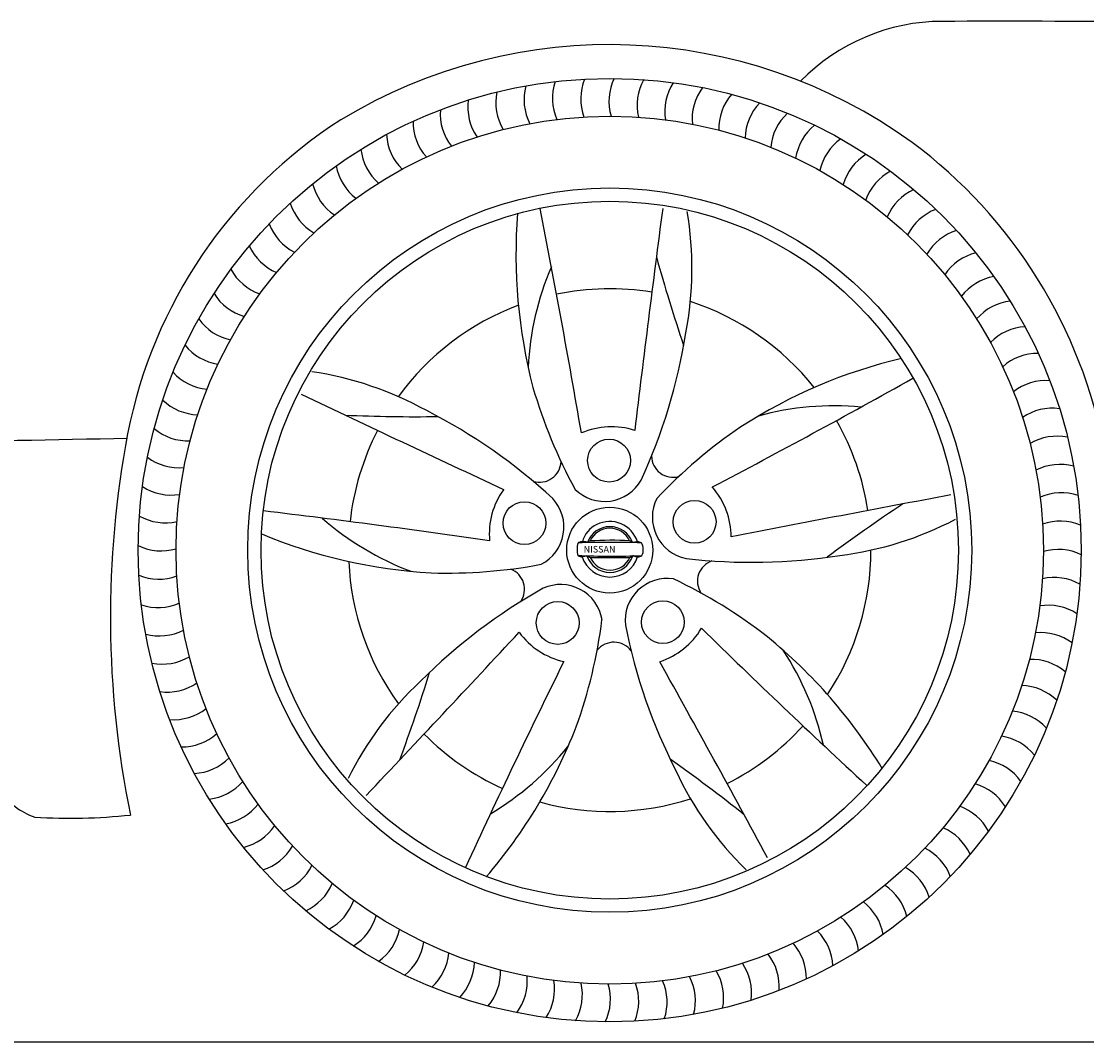
# Model space of a CAD drawing. Units: millimetres. Extents: x 3410 to 10629, y 525 to 4475.
# Drawn here: x 6602 to 7397, y 3126 to 3887 of the extents above; entities that cross this region are included whole.
import ezdxf

# ---------------------------------------------------------------- set-up
doc = ezdxf.new("R2010")
doc.units = ezdxf.units.MM
doc.header["$MEASUREMENT"] = 0
doc.styles.get("Standard").update_dxf_attribs({"font": 'arial.ttf'})

msp = doc.modelspace()

# ---------------------------------------------------------------- linework, layer by layer
at = {"color": 5}
msp.add_line((3409.91, 3126.17), (10629.19, 3126.17), dxfattribs=at)
at = {"color": 7}
for centre, radius in [((7040.92, 3492.63), 351.71), ((7040.92, 3492.63), 323.46), ((7040.92, 3492.63), 270.01), ((7040.92, 3492.63), 270.01), ((7040.92, 3492.63), 260.12), ((7040.4, 3559.37), 15.97), ((6977.29, 3512.76), 15.97), ((7104.23, 3513.74), 15.97), ((7040.92, 3492.63), 32.04), ((7002.11, 3438.33), 15.97), ((7080.56, 3438.94), 15.97)]:
    msp.add_circle(centre, radius, dxfattribs=at)
for centre, radius, start, end in [((7289.34, 3738.67), 148.21, 90.15576, 135.67357), ((7336.21, -60860.97), 64747.86, 89.7776613, 90.0418323), ((7040.74, 3483.49), 386.03, 54.20324, 121.25747), ((7016.25, 3828.54), 39.26, 164.96718, 207.26202), ((7037.39, 3829.43), 39.26, 161.36718, 203.66202), ((7058.54, 3828.99), 39.26, 157.76718, 200.06202), ((7079.63, 3827.22), 39.26, 154.16718, 196.46202), ((7100.56, 3824.12), 39.26, 150.56718, 192.86202), ((7121.26, 3819.73), 39.26, 146.96718, 189.26202), ((6995.2, 3826.33), 39.26, 168.56718, 210.86202), ((7141.64, 3814.04), 39.26, 143.36718, 185.66202), ((7161.62, 3807.08), 39.26, 139.76718, 182.06202), ((6974.34, 3822.8), 39.26, 172.16718, 214.46202), ((7181.12, 3798.88), 39.26, 136.16718, 178.46202), ((6953.74, 3817.97), 39.26, 175.76718, 218.06202), ((7200.08, 3789.47), 39.26, 132.56718, 174.86202), ((7034.88, 3510.21), 360.26, 122.66662, 168.92041), ((6933.48, 3811.85), 39.26, 179.36718, 221.66202), ((7218.4, 3778.89), 39.26, 128.96718, 171.26202), ((6913.65, 3804.48), 39.26, 182.96718, 225.26202), ((7236.03, 3767.18), 39.26, 125.36718, 167.66202), ((6894.32, 3795.87), 39.26, 186.56718, 228.86202), ((7043.91, 3497.94), 372.5, 10.58628, 53.29846), ((7252.88, 3754.39), 39.26, 121.76718, 164.06202), ((6875.57, 3786.07), 39.26, 190.16718, 232.46202), ((7268.9, 3740.56), 39.26, 118.16718, 160.46202), ((6857.47, 3775.11), 39.26, 193.76718, 236.06202), ((7284.02, 3725.76), 39.26, 114.56718, 156.86202), ((6840.09, 3763.03), 39.26, 197.36718, 239.66202), ((7361.98, 3712.89), 391.01, 175.45277, 194.65435), ((808.65, 2520.58), 6300.84, 9.679422, 11.226447), ((23569.47, 1587.17), 16629.95, 172.536054, 173.110989), ((6850.6, 3702.77), 251.68, 348.96963, 9.69093), ((7298.18, 3710.03), 39.26, 110.96718, 153.26202), ((6823.51, 3749.89), 39.26, 200.96718, 243.26202), ((7311.32, 3693.45), 39.26, 107.36718, 149.66202), ((6807.79, 3735.73), 39.26, 204.56718, 246.86202), ((8213.55, 4025.84), 1180.52, 195.45608, 198.80563), ((7323.39, 3676.08), 39.26, 103.76718, 146.06202), ((7195.78, 3618.69), 215.95, 156.75096, 177.27436), ((6792.98, 3720.61), 39.26, 208.16718, 250.46202), ((7334.36, 3657.98), 39.26, 100.16718, 142.46202), ((7040.92, 3492.63), 194.84, 80.713, 101.7435), ((6779.16, 3704.59), 39.26, 211.76718, 254.06202), ((7040.92, 3492.63), 194.84, 110.4677, 144.02219), ((7040.92, 3492.63), 194.84, 38.4677, 72.02219), ((7344.16, 3639.23), 39.26, 96.56718, 138.86202), ((6766.36, 3687.74), 39.26, 215.36718, 257.66202), ((7352.77, 3619.9), 39.26, 92.96718, 135.26202), ((6686.26, 3719.33), 416.43, 335.22807, 351.06028), ((6754.66, 3670.11), 39.26, 218.96718, 261.26202), ((7349.61, 3255.35), 391.01, 103.45277, 122.65435), ((7360.14, 3600.06), 39.26, 89.36718, 131.66202), ((6744.08, 3651.79), 39.26, 222.56718, 264.86202), ((6782.25, 3376.57), 251.68, 60.96963, 81.69093), ((4190.57, 9119.49), 6300.84, 297.679422, 299.226447), ((7366.26, 3579.81), 39.26, 85.76718, 128.06202), ((13960.72, 18623.4), 16629.95, 244.536054, 245.110989), ((7347.83, 3719.97), 379.26, 196.22897, 208.67811), ((6734.67, 3632.84), 39.26, 226.16718, 268.46202), ((7208.67, 3384.3), 215.95, 84.75096, 105.27436), ((6896.17, 4772.64), 1180.52, 267.45608, 270.80563), ((6715.71, 3225.39), 416.43, 47.22807, 63.06028), ((7371.09, 3559.21), 39.26, 82.16718, 124.46202), ((7042.22, 3527.9), 56.7, 72.16674, 113.30394), ((7351.97, 3270.99), 379.26, 124.22897, 136.67811), ((7040.92, 3492.63), 194.84, 8.713, 29.7435), ((6441.28, 13203.43), 9630.2, 269.474459, 271.428407), ((7402.57, 3442.55), 734.11, 169.25271, 191.5847), ((6726.47, 3613.33), 39.26, 229.76718, 272.06202), ((7040.92, 3492.63), 194.84, 152.713, 173.7435), ((7374.62, 3538.34), 39.26, 78.56718, 120.86202), ((6719.51, 3593.35), 39.26, 233.36718, 275.66202), ((7088.22, 3563.04), 16.12, 181.282, 284.81025), ((6988.57, 3559.37), 16.12, 253.282, 356.81025), ((7376.83, 3517.3), 39.26, 74.96718, 117.26202), ((7037.11, 3560.2), 31.29, 225.28678, 330.61265), ((6713.82, 3572.97), 39.26, 236.96718, 279.26202), ((7007.78, 3504.77), 56.7, 144.16674, 185.30394), ((7074.86, 3502.29), 56.7, 0.16674, 41.30394), ((6975.48, 3509.89), 31.29, 297.28678, 42.61265), ((7104, 3517.13), 31.29, 153.28678, 258.61265), ((10336.32, -12815.78), 16629.95, 100.536054, 101.110989), ((7377.72, 3496.16), 39.26, 71.36718, 113.66202), ((6039.52, -2734.99), 6300.84, 81.679422, 83.226447), ((7910.39, 2542.16), 1180.52, 123.45608, 126.80563), ((6709.42, 3552.27), 39.26, 240.56718, 282.86202), ((6968.88, 3678.87), 215.95, 228.75096, 249.27436), ((7041.01, 3492.42), 21.6, 17.34498, 116.82301), ((7181.97, 3738.56), 251.68, 276.96963, 297.69093), ((7377.27, 3475), 39.26, 67.76718, 110.06202), ((6930.64, 3866.04), 391.01, 247.45277, 266.65435), ((7039.87, 3493.58), 20.06, 115.42095, 164.75874), ((7041.08, 3492.09), 18.03, 21.43476, 158.62979), ((7041, 3492.66), 16.29, 25.31308, 155.15426), ((7031.81, 3493.28), 15.29, 161.5479, 198.76317), ((7018.03, 3497.46), 0.979, 97.19989, 137.65632), ((7040.7, 2502.39), 996.01, 88.62841, 91.34568), ((7021.12, 3486.87), 11.99, 92.89618, 105.53249), ((7021.03, 3479.56), 19.3, 81.48926, 91.51933), ((7026.66, 3496.11), 3.42, 97.42115, 127.52053), ((7042.12, 3219.67), 280.29, 87.21612, 93.25121), ((7052.94, 3490.87), 9.19, 60.06447, 72.30043), ((7058.18, 3499.79), 1.16, 235.63911, 272.58126), ((7035.07, 3875.52), 377.6, 273.51581, 274.03281), ((7061.4, 3491.94), 6.93, 63.01065, 88.07894), ((7056, 3492.94), 9.98, 334.16263, 31.16906), ((6706.33, 3531.34), 39.26, 244.16718, 286.46202), ((7146.93, 3899.98), 416.43, 263.22807, 279.06028), ((7040.92, 3492.63), 194.84, 326.4677, 0.02219), ((7375.5, 3453.92), 39.26, 64.16718, 106.46202), ((7040.92, 3492.63), 194.84, 182.4677, 216.02219), ((6919.55, 3854.77), 379.26, 268.22897, 280.67811), ((7042.13, 4036.89), 548.77, 267.39965, 272.38672), ((7021.93, 3499.33), 11.9, 247.26234, 262.49731), ((7029.01, 3459.66), 29.19, 100.45459, 107.20991), ((7041.04, 3494.35), 21.76, 198.26019, 341.95252), ((7041.04, 3494.07), 18.03, 198.42767, 341.50527), ((7026.54, 3490.13), 2.89, 221.86007, 266.46903), ((7041.19, 3494), 16.29, 204.47481, 335.50567), ((7041.29, 4066.3), 579.24, 268.52337, 271.45711), ((7045.97, 3506.39), 21.62, 297.68551, 303.31988), ((7058.16, 3486.78), 1.57, 72.77761, 101.12154), ((7069.47, 3531.29), 44.36, 255.84138, 259.94356), ((7061.65, 3493.78), 6.17, 270.71235, 302.72347), ((7122.5, 3469.4), 16.12, 109.282, 212.81025), ((6704.56, 3510.25), 39.26, 247.76718, 290.06202), ((6961.26, 3463.47), 16.12, 325.282, 68.81025), ((7004.28, 3435.72), 31.29, 9.28678, 114.61265), ((7083.72, 3440.2), 31.29, 81.28678, 186.61265), ((6926.25, 3128.31), 379.26, 52.22897, 64.67811), ((7372.41, 3432.99), 39.26, 60.56718, 102.86202), ((7194.59, 3100.76), 416.43, 119.22807, 135.06028), ((6704.12, 3489.1), 39.26, 251.36718, 293.66202), ((7368.01, 3412.29), 39.26, 56.96718, 99.26202), ((6658.99, 3489.11), 379.26, 340.22897, 352.67811), ((7461.09, 3517.68), 416.43, 191.22807, 207.06028), ((7060.59, 3463.33), 56.7, 288.16674, 329.30394), ((11511.57, 7942.27), 6300.84, 225.679422, 227.226447), ((6705, 3467.96), 39.26, 254.96718, 297.26202), ((-5210.97, 14749.42), 16629.95, 316.536054, 317.110989), ((7019.13, 3464.86), 56.7, 216.16674, 257.30394), ((6910.64, 3125.72), 391.01, 31.45277, 50.65435), ((7362.32, 3391.91), 39.26, 53.36718, 95.66202), ((7044.03, 3407.86), 16.12, 37.282, 140.81025), ((6989.73, 3299.61), 215.95, 12.75096, 33.27436), ((6707.22, 3446.91), 39.26, 258.56718, 300.86202), ((12654.28, 615.8), 6300.84, 153.679422, 155.226447), ((-7450.97, -4681.07), 16629.95, 28.536054, 29.110989), ((7355.37, 3371.93), 39.26, 49.76718, 92.06202), ((5778.82, 3750.51), 1180.52, 339.45608, 342.80563), ((6710.74, 3426.05), 39.26, 262.16718, 304.46202), ((7071.36, 3210.75), 251.68, 132.96963, 153.69093), ((7347.17, 3352.42), 39.26, 46.16718, 88.46202), ((6715.58, 3405.45), 39.26, 265.76718, 308.06202), ((7337.76, 3333.47), 39.26, 42.56718, 84.86202), ((7040.92, 3492.63), 194.84, 296.713, 317.7435), ((6721.69, 3385.19), 39.26, 269.36718, 311.66202), ((7040.92, 3492.63), 194.84, 224.713, 245.7435), ((6651.71, 3503.14), 391.01, 319.45277, 338.65435), ((7327.18, 3315.14), 39.26, 38.96718, 81.26202), ((6841.53, 3481.67), 215.95, 300.75096, 321.27436), ((6729.07, 3365.36), 39.26, 272.96718, 315.26202), ((6405.65, 2372), 1180.52, 51.45608, 54.80563), ((7315.47, 3297.52), 39.26, 35.36718, 77.66202), ((7318.4, 3434.48), 251.68, 204.96963, 225.69093), ((6737.67, 3346.03), 39.26, 276.56718, 318.86202), ((7302.68, 3280.66), 39.26, 31.76718, 74.06202), ((6629.17, 3343.37), 52.6, 214.53428, 251.0186), ((7040.92, 3492.63), 194.84, 254.4677, 288.02219), ((6747.48, 3327.28), 39.26, 280.16718, 322.46202), ((7288.85, 3264.65), 39.26, 28.16718, 70.46202), ((6638.89, 3716.69), 423.9, 266.37185, 276.03012), ((6758.44, 3309.18), 39.26, 283.76718, 326.06202), ((7274.05, 3249.53), 39.26, 24.56718, 66.86202), ((6770.52, 3291.81), 39.26, 287.36718, 329.66202), ((7258.32, 3235.37), 39.26, 20.96718, 63.26202), ((6783.66, 3275.22), 39.26, 290.96718, 333.26202), ((7241.74, 3222.23), 39.26, 17.36718, 59.66202), ((6797.82, 3259.5), 39.26, 294.56718, 336.86202), ((7224.36, 3210.15), 39.26, 13.76718, 56.06202), ((6812.94, 3244.69), 39.26, 298.16718, 340.46202), ((7206.27, 3199.19), 39.26, 10.16718, 52.46202), ((6828.95, 3230.87), 39.26, 301.76718, 344.06202), ((7187.51, 3189.39), 39.26, 6.56718, 48.86202), ((6845.81, 3218.08), 39.26, 305.36718, 347.66202), ((7168.18, 3180.78), 39.26, 2.96718, 45.26202), ((6863.43, 3206.37), 39.26, 308.96718, 351.26202), ((7148.35, 3173.4), 39.26, 359.36718, 41.66202), ((6881.76, 3195.79), 39.26, 312.56718, 354.86202), ((7128.1, 3167.29), 39.26, 355.76718, 38.06202), ((6900.71, 3186.38), 39.26, 316.16718, 358.46202), ((6920.22, 3178.18), 39.26, 319.76718, 2.06202), ((7086.63, 3158.93), 39.26, 348.56718, 30.86202), ((7107.5, 3162.46), 39.26, 352.16718, 34.46202), ((6940.2, 3171.22), 39.26, 323.36718, 5.66202), ((6960.58, 3165.53), 39.26, 326.96718, 9.26202), ((7044.45, 3155.83), 39.26, 341.36718, 23.66202), ((7065.59, 3156.71), 39.26, 344.96718, 27.26202), ((6981.27, 3161.13), 39.26, 330.56718, 12.86202), ((7002.21, 3158.04), 39.26, 334.16718, 16.46202), ((7023.29, 3156.27), 39.26, 337.76718, 20.06202)]:
    msp.add_arc(centre, radius, start, end, dxfattribs=at)

# ---------------------------------------------------------------- texts
at = {"color": 7, "insert": (7021.46, 3495.77), "char_height": 4.9146, "attachment_point": 1}
msp.add_mtext_dynamic_manual_height_columns('{\\fBankGothic Lt BT|b0|i0|c0|p34;NISSAN}', width=64.8279, gutter_width=0.164, heights=[0], dxfattribs=at)

doc.saveas('drawing.dxf')
